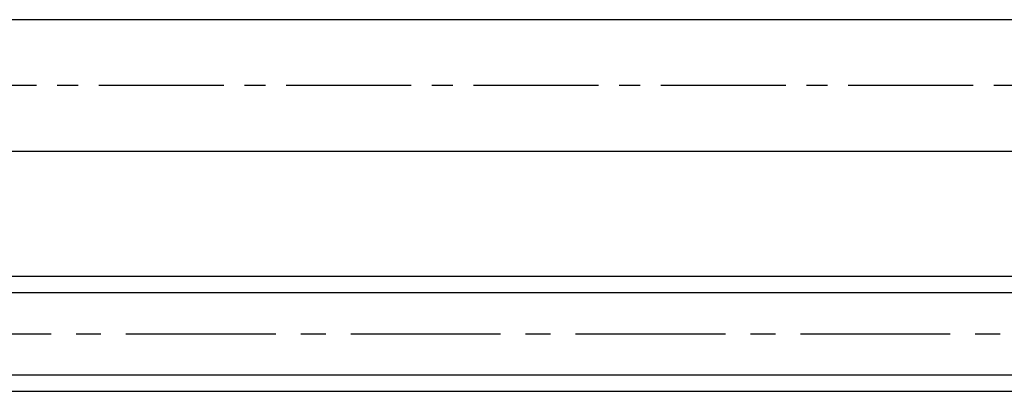
# Model space of a CAD drawing. Units: millimetres. Extents: x -5273 to 2087, y -262 to 2322.
# Drawn here: x -2847 to -2809, y 2256 to 2270 of the extents above; entities that cross this region are included whole.
import ezdxf

# ---------------------------------------------------------------- set-up
doc = ezdxf.new("R2010")
doc.units = ezdxf.units.MM
doc.linetypes.add('CENTER2', pattern=[28.575, 19.05, -3.175, 3.175, -3.175])

# ---------------------------------------------------------------- blocks, each defined once
blk = doc.blocks.new('*U681')
at = {"color": 0, "linetype": 'CENTER2', "ltscale": 0.3}
blk.add_line((-12.483, 0), (81.26, 0), dxfattribs=at)
blk = doc.blocks.new('*U683')
at = {"color": 0, "linetype": 'CENTER2', "ltscale": 0.25}
blk.add_line((43.906, 0), (-49.751, 0), dxfattribs=at)

msp = doc.modelspace()

# ---------------------------------------------------------------- linework, layer by layer
at = {"color": 0}
for points in [[(-2779.75, 2269.877), (-2863.617, 2269.877)], [(-2863.617, 2264.877), (-2779.75, 2264.877)], [(-2779.745, 2260.103), (-2853.857, 2260.103)], [(-2817.374, 2260.103), (-2818.457, 2260.103)], [(-2779.745, 2259.478), (-2853.857, 2259.478)], [(-2817.374, 2259.478), (-2818.457, 2259.478)], [(-2853.857, 2256.353), (-2779.745, 2256.353)], [(-2818.457, 2256.353), (-2817.353, 2256.353)], [(-2853.857, 2255.728), (-2779.745, 2255.728)], [(-2818.457, 2255.728), (-2817.374, 2255.728)]]:
    msp.add_lwpolyline(points, dxfattribs=at)

# ---------------------------------------------------------------- block references
at = {"color": 0, "linetype": 'CENTER2', "ltscale": 0.25}
msp.add_blockref('*U683', (-2818.656, 2267.369), dxfattribs=at)
at = {"color": 0, "linetype": 'CENTER2', "ltscale": 0.3}
msp.add_blockref('*U681', (-2856.009, 2257.915), dxfattribs=at)

doc.saveas('drawing.dxf')
